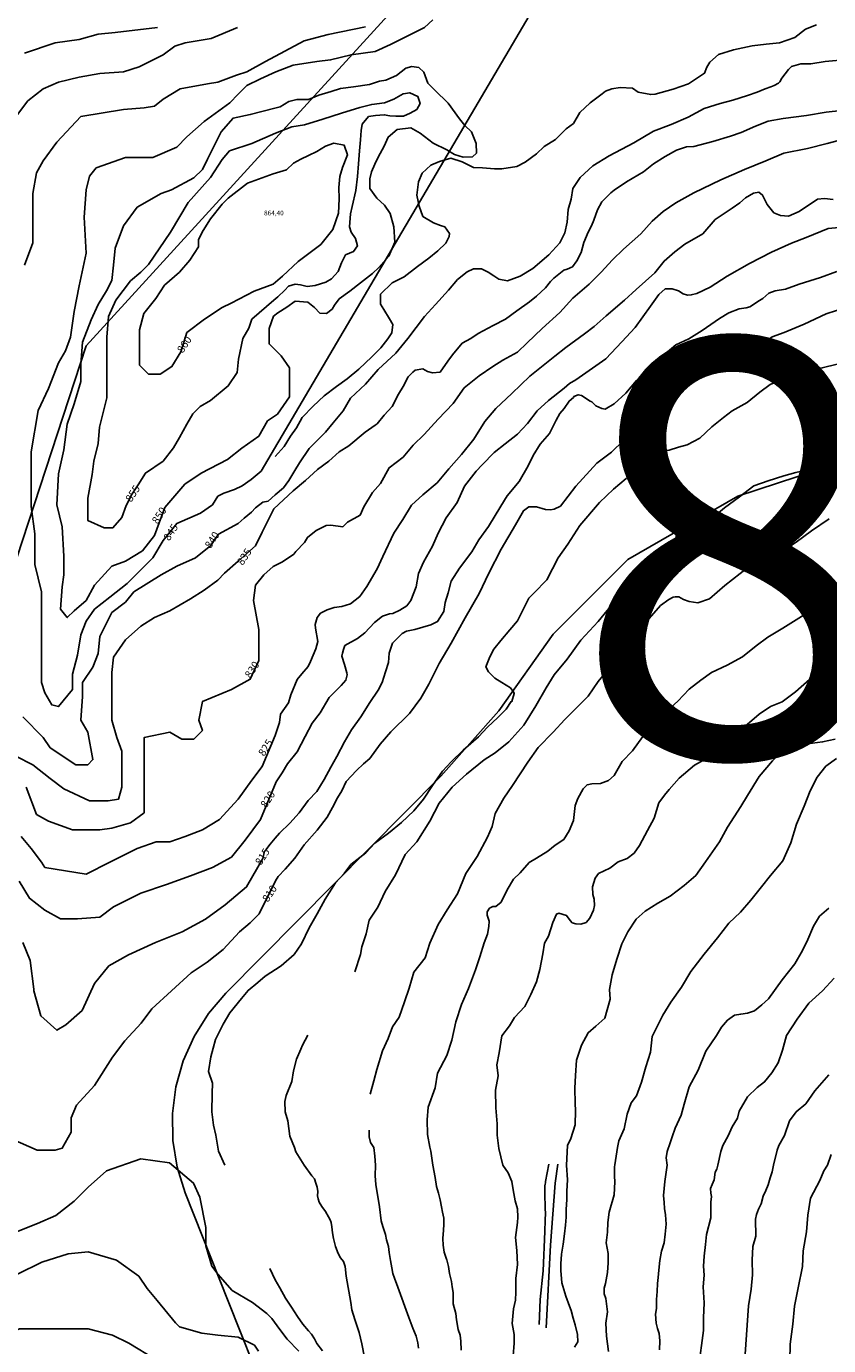
# Model space of a CAD drawing. Extents: x 346587 to 353930, y 6297400 to 6304834.
# Drawn here: x 348260 to 348472, y 6300505 to 6300853 of the extents above; entities that cross this region are included whole.
import ezdxf

# ---------------------------------------------------------------- set-up
doc = ezdxf.new("R2010")
doc.units = 0
doc.header["$MEASUREMENT"] = 0
doc.layers.get('0').update_dxf_attribs({"linetype": 'CONTINUOUS'})
doc.layers.add('2000', color=7, linetype='CONTINUOUS')

msp = doc.modelspace()

# ---------------------------------------------------------------- linework, layer by layer
at = {"color": 1}
for points in [[(350345.98, 6302618.21), (349601.26, 6301933.26), (349409.41, 6302027.1), (349337.04, 6301986.23), (349372.26, 6301746.09), (349329.32, 6301703.29), (349241.03, 6301676.77), (349102.56, 6301578.88), (349031.15, 6301421.32), (348572.53, 6301001.06), (348492.23, 6301005.53), (348275.6, 6300768.28), (348228.32, 6300624.22), (348255.45, 6300551.69), (348199.13, 6300385.35), (348129.6, 6300322.32), (348117.48, 6300248.8), (348137.69, 6300214.86), (347967.11, 6299874.1), (347949.45, 6299794.65), (348041.1, 6299229.98)], [(348367.08, 6300854.34), (348364.84, 6300852.25), (348355.88, 6300847.8), (348351.82, 6300845.99), (348345.5, 6300845.09), (348340.08, 6300843.74), (348336.47, 6300843.29), (348330.15, 6300842.38), (348325.63, 6300840.58), (348321.57, 6300838.77), (348317.96, 6300836.97), (348315.7, 6300834.71), (348313.44, 6300832.45), (348306.67, 6300827.49), (348302.16, 6300823.43), (348299.45, 6300820.72), (348293.13, 6300818.01), (348285.9, 6300818.01), (348278.23, 6300815.3), (348276.42, 6300813.05), (348275.52, 6300809.44), (348275.07, 6300802.22), (348275.52, 6300792.74), (348273.71, 6300784.16), (348272.36, 6300777.39), (348271.45, 6300770.62), (348270.1, 6300767.01), (348268.29, 6300763.85), (348265.59, 6300757.08), (348262.88, 6300751.22), (348261.07, 6300740.39), (348261.07, 6300731.36), (348261.07, 6300725.94), (348261.97, 6300718.72), (348261.97, 6300710.6), (348263.78, 6300703.38), (348263.78, 6300696.61), (348263.78, 6300693.45), (348263.78, 6300688.03), (348263.78, 6300682.62), (348263.78, 6300679.46), (348264.68, 6300676.75), (348266.49, 6300673.59), (348268.29, 6300673.14), (348271.91, 6300677.65), (348271.91, 6300681.71), (348273.26, 6300686.68), (348274.16, 6300692.09), (348275.52, 6300695.7), (348277.78, 6300698.86), (348281.84, 6300702.02), (348286.35, 6300705.63), (348293.13, 6300712.4), (348295.84, 6300716.92), (348299.45, 6300721.43), (348305.77, 6300724.14), (348308.93, 6300726.39), (348310.35, 6300728.63), (348311.86, 6300729.45), (348314.68, 6300730.39), (348316.72, 6300731.34), (348319.08, 6300733.06), (348321.75, 6300735.26), (348501.51, 6301040.55)], [(348315.48, 6300852.25), (348308.59, 6300849.37), (348301.7, 6300848.25), (348299, 6300847.35), (348295.84, 6300845.09), (348289.51, 6300841.93), (348285.45, 6300840.58), (348279.13, 6300840.13), (348273.71, 6300839.22), (348268.29, 6300837.87), (348264.23, 6300836.07), (348260.17, 6300832.91), (348257.46, 6300829.3)], [(348349.26, 6300852.51), (348339.43, 6300850.48), (348333.07, 6300848.73), (348322.92, 6300843.29), (348317.96, 6300840.58), (348315.25, 6300839.68), (348310.28, 6300837.87), (348307.57, 6300837.42), (348300.35, 6300836.07), (348295.84, 6300833.36), (348293.58, 6300831.55), (348290.87, 6300831.1), (348285.45, 6300830.65), (348274.16, 6300828.84), (348267.84, 6300822.07), (348264.23, 6300817.11), (348262.43, 6300813.95), (348261.52, 6300808.53), (348261.52, 6300802.22), (348261.52, 6300798.15), (348261.52, 6300795.45), (348259.26, 6300789.58)], [(348294.41, 6300852.25), (348283.19, 6300850.96), (348278.68, 6300850.51), (348273.71, 6300849.15), (348267.39, 6300848.25), (348259.26, 6300845.54)], [(348325.43, 6300739.08), (348327.81, 6300741.78), (348329.45, 6300744.48), (348331.08, 6300746.7), (348332.58, 6300749.4), (348335.49, 6300752.4), (348338.36, 6300755.1), (348341.67, 6300757.58), (348344.45, 6300759.61), (348347.55, 6300762.14), (348350.95, 6300765.41), (348353.37, 6300767.79), (348355.2, 6300770.12), (348356.2, 6300771.74), (348356.5, 6300773.95), (348355.61, 6300775.46), (348354.1, 6300777.89), (348353.26, 6300779.31), (348353.21, 6300781.92), (348356.3, 6300784.93), (348359.48, 6300786.56), (348363.01, 6300789.26), (348365.97, 6300791.43), (348368.4, 6300793.37), (348370.52, 6300795.41), (348371.36, 6300797.13), (348371.49, 6300797.97), (348370.2, 6300799.75), (348369.05, 6300800.06), (348367.23, 6300800.72), (348364.4, 6300802.45), (348363.42, 6300805.15), (348362.84, 6300808.07), (348363.27, 6300811.57), (348364.24, 6300813.87), (348366.53, 6300815.99), (348368.79, 6300816.96), (348371.84, 6300817.8), (348374.76, 6300816.83), (348377.82, 6300815.36), (348380.16, 6300815.23), (348383.35, 6300815.01), (348385.25, 6300815), (348389.27, 6300815.62), (348391.44, 6300816.81), (348394.4, 6300818.98), (348396.43, 6300820.93), (348399.43, 6300822.78), (348402.25, 6300825.57), (348404.2, 6300826.98), (348405.87, 6300829.86), (348408.56, 6300832.38), (348411.74, 6300834.77), (348412.62, 6300835.52), (348414.26, 6300836.14), (348416.47, 6300836.45), (348419.79, 6300836.27), (348421.29, 6300835.2), (348424.57, 6300834.58), (348425.72, 6300834.71), (348430.45, 6300835.99), (348434.56, 6300837.41), (348436.1, 6300838.51), (348438.75, 6300840.23), (348439.37, 6300841.83), (348440.2, 6300843.11), (348442.46, 6300845.19), (348446.43, 6300846.38), (348451.38, 6300847.44), (348455.01, 6300847.88), (348458.59, 6300848.27), (348462.61, 6300849.69), (348465.44, 6300851.81), (348468.31, 6300853)], [(348258.81, 6300670.43), (348264.23, 6300665.02), (348266.04, 6300662.31), (348272.81, 6300657.79), (348275.97, 6300657.79), (348277.32, 6300659.15), (348275.97, 6300666.37), (348274.16, 6300669.53), (348274.62, 6300675.85), (348274.62, 6300679.46), (348277.32, 6300683.52), (348278.68, 6300687.13), (348279.13, 6300691.64), (348282.29, 6300697.96), (348285.9, 6300700.67), (348288.16, 6300703.38), (348295.38, 6300707.89), (348299.45, 6300710.15), (348304.41, 6300712.4), (348308.48, 6300715.68), (348310.52, 6300718.6), (348315.68, 6300721.42), (348317.23, 6300722.88), (348319.18, 6300724.43), (348320.25, 6300725.6), (348322.19, 6300727.06), (348323.56, 6300727.35), (348325.41, 6300729.03), (348327.62, 6300730.89), (348329.03, 6300732.75), (348330.62, 6300735.41), (348331.85, 6300737.49), (348334.45, 6300741.25), (348338.69, 6300745.54), (348340.76, 6300748.02), (348343.41, 6300751.16), (348345.35, 6300754.52), (348349.32, 6300758.19), (348352.59, 6300762.04), (348357.27, 6300766.42), (348360.45, 6300770.23), (348362.7, 6300773.15), (348364.86, 6300776.02), (348367.73, 6300779.25), (348371.17, 6300782.97), (348373.59, 6300785.84), (348376.15, 6300787.83), (348377.83, 6300788.63), (348379.87, 6300788.63), (348381.64, 6300787.74), (348383.19, 6300786.81), (348384.48, 6300785.88), (348386.73, 6300785.48), (348390.09, 6300786.72), (348393.45, 6300788.75), (348397.64, 6300792.29), (348400.6, 6300795.47), (348401.92, 6300798.13), (348402.49, 6300800.92), (348402.79, 6300804.24), (348403.54, 6300806.98), (348404.02, 6300809.86), (348405.96, 6300812.73), (348409.31, 6300815.83), (348413.64, 6300818.48), (348420.09, 6300821.88), (348425.26, 6300824.98), (348429.98, 6300826.74), (348434.49, 6300828.64), (348438.64, 6300830.9), (348442.89, 6300832.27), (348446.25, 6300833.15), (348450.09, 6300834.38), (348452.65, 6300835.27), (348454.77, 6300836.11), (348456.28, 6300836.68), (348457.16, 6300836.95), (348458.31, 6300837.61), (348458.62, 6300837.92), (348459.15, 6300838.89), (348460.89, 6300841.24), (348461.7, 6300841.99), (348464.22, 6300842.74), (348466.83, 6300842.74), (348470.63, 6300843.31), (348476.52, 6300843.88)], [(348325.36, 6300830.98), (348326.78, 6300831.38), (348329.03, 6300832.75), (348331.15, 6300833.28), (348334.25, 6300833.28), (348336.99, 6300834.47), (348340.26, 6300835.39), (348342.69, 6300836.23), (348346.1, 6300836.67), (348350.34, 6300837.29), (348352.99, 6300838.13), (348354.63, 6300838.39), (348357.46, 6300839.59), (348359.93, 6300841.53), (348361.52, 6300842.02), (348363.32, 6300841.76), (348364.66, 6300840.51), (348365.78, 6300837.59), (348367.59, 6300835.73), (348371.1, 6300832.36), (348374.07, 6300828.2), (348375.53, 6300826.43), (348377.22, 6300824.75), (348378.51, 6300821.65), (348378.6, 6300819.17), (348377.54, 6300818.2), (348375.02, 6300818.07), (348372.81, 6300818.82), (348370.77, 6300820.02), (348367.18, 6300821.79), (348363.73, 6300824.4), (348361.29, 6300825.82), (348357.64, 6300825.34), (348355.28, 6300823.39), (348354.18, 6300820.96), (348352.64, 6300818.08), (348351.76, 6300816.22), (348350.84, 6300814.23), (348350.4, 6300812.37), (348350.45, 6300809.81), (348352.31, 6300807.28), (348354.31, 6300805.42), (348355.81, 6300803.21), (348356.75, 6300799.67), (348357.03, 6300795.64), (348355.4, 6300792.01), (348352.79, 6300789), (348351.12, 6300787.41), (348347.98, 6300784.93), (348345.16, 6300782.77), (348342.37, 6300780.73), (348341.09, 6300779.05), (348340.52, 6300777.99), (348338.97, 6300776.84), (348337.25, 6300776.93), (348335.79, 6300778.39), (348334.1, 6300779.85), (348330.74, 6300780.08), (348328.49, 6300778.48), (348326.14, 6300776.98), (348325, 6300776.1), (348323.83, 6300772.88), (348323.83, 6300768.82), (348326.99, 6300765.66), (348329.25, 6300762.5), (348329.25, 6300759.34), (348329.25, 6300754.83), (348326.09, 6300750.31), (348323.38, 6300748.51), (348321.12, 6300744.45), (348316.6, 6300741.29), (348312.87, 6300738.3), (348305.92, 6300734.7), (348301.62, 6300731.78), (348296.34, 6300725.67), (348293.58, 6300718.27), (348290.42, 6300714.21), (348285.9, 6300711.5), (348282.29, 6300710.15), (348277.78, 6300705.18), (348275.52, 6300701.12), (348272.36, 6300698.41), (348270.55, 6300696.61), (348268.75, 6300698.86), (348269.2, 6300704.73), (348269.65, 6300707.89), (348269.65, 6300712.86), (348269.2, 6300720.53), (348267.84, 6300726.39), (348268.29, 6300734.52), (348269.65, 6300740.84), (348270.55, 6300747.61), (348272.36, 6300753.02), (348274.16, 6300758.89), (348274.16, 6300763.4), (348274.62, 6300769.27), (348276.87, 6300775.14), (348278.68, 6300779.2), (348280.94, 6300782.81), (348282.29, 6300785.52), (348282.74, 6300789.58), (348283.19, 6300794.09), (348285.45, 6300799.96), (348289.06, 6300804.92), (348295.38, 6300808.53), (348298.09, 6300809.44), (348303.96, 6300812.6), (348306.22, 6300814.85), (348307.57, 6300817.56), (348311.19, 6300824.78), (348314.35, 6300828.39), (348318.86, 6300829.3), (348325.36, 6300830.98)], [(348325.08, 6300780.35), (348326.18, 6300781.23), (348327.95, 6300783), (348328.92, 6300784.02), (348330.73, 6300784.59), (348332.15, 6300784.37), (348333.92, 6300784.01), (348336.04, 6300784.23), (348338.78, 6300785.07), (348340.33, 6300786), (348342.09, 6300787.95), (348342.93, 6300790.25), (348344.03, 6300792.28), (348346.15, 6300793.21), (348347.16, 6300794.72), (348346.63, 6300796.66), (348345.47, 6300798.3), (348345.03, 6300799.68), (348345.29, 6300803.17), (348345.77, 6300805.07), (348346.69, 6300809.32), (348347.21, 6300813), (348347.47, 6300816.32), (348347.73, 6300819.72), (348347.94, 6300822.64), (348348.11, 6300825.12), (348348.42, 6300826.8), (348350.09, 6300828.84), (348351.91, 6300829.1), (348354.25, 6300829.28), (348355.71, 6300828.97), (348357.3, 6300828.88), (348359.29, 6300828.88), (348361.11, 6300829.67), (348362.79, 6300830.64), (348363.75, 6300832.24), (348363.13, 6300834.09), (348360.96, 6300835.07), (348359.19, 6300834.76), (348356.72, 6300833.35), (348354.29, 6300832.38), (348350.93, 6300832.02), (348347.83, 6300831.19), (348342.93, 6300829.73), (348338.02, 6300828.14), (348333.2, 6300826.59), (348329.84, 6300826.11), (348325.55, 6300824.39), (348319.28, 6300821.72), (348313.43, 6300819.77), (348311.48, 6300817.43), (348308.36, 6300812.75), (348302.5, 6300806.12), (348297.82, 6300798.32), (348291.97, 6300789.74), (348290.02, 6300787.79), (348287.29, 6300785.45), (348283.39, 6300780.38), (348281.44, 6300776.09), (348281.05, 6300770.63), (348281.05, 6300766.34), (348281.05, 6300761.27), (348281.05, 6300754.64), (348279.1, 6300746.84), (348278.71, 6300742.55), (348277.54, 6300737.87), (348277.15, 6300734.36), (348275.98, 6300728.12), (348275.98, 6300722.27), (348280.27, 6300720.32), (348282.61, 6300720.32), (348284.95, 6300723.05), (348286.12, 6300726.17), (348287.68, 6300729.29), (348289.24, 6300731.63), (348291.19, 6300734.75), (348295.87, 6300737.87), (348298.6, 6300741.38), (348300.16, 6300744.11), (348302.11, 6300747.62), (348303.67, 6300750.35), (348305.62, 6300752.3), (348308.36, 6300753.86), (348313.04, 6300757.76), (348315.38, 6300761.27), (348315.77, 6300764.78), (348316.94, 6300770.24), (348318.5, 6300772.97), (348319.28, 6300775.31), (348325.08, 6300780.35)], [(348257.01, 6300660.05), (348261.52, 6300657.79), (348266.04, 6300654.18), (348269.65, 6300651.48), (348276.42, 6300648.32), (348277.32, 6300648.32), (348281.39, 6300648.32), (348284.1, 6300648.77), (348285, 6300651.93), (348285, 6300655.54), (348285, 6300658.25), (348285, 6300661.4), (348283.65, 6300665.02), (348282.29, 6300669.53), (348282.29, 6300674.94), (348282.29, 6300678.55), (348282.29, 6300682.17), (348282.74, 6300686.23), (348285.9, 6300690.74), (348289.97, 6300694.35), (348293.58, 6300696.61), (348297.64, 6300698.41), (348303.06, 6300701.57), (348306.67, 6300703.83), (348310.28, 6300706.54), (348312.09, 6300708.34), (348315.7, 6300711.5), (348320.22, 6300715.56), (348322.02, 6300719.17), (348325.06, 6300725.31), (348330.19, 6300730.09), (348333.45, 6300732.75), (348336.63, 6300735.71), (348339.64, 6300737.88), (348342.33, 6300740.31), (348344.85, 6300741.9), (348349.22, 6300745.58), (348351.87, 6300747.39), (348352.36, 6300747.74), (348354.17, 6300750), (348356.28, 6300752.3), (348357.96, 6300755.53), (348359.19, 6300757.57), (348360.56, 6300760.13), (348361.79, 6300761.37), (348362.37, 6300761.9), (348364.45, 6300762.21), (348365.69, 6300761.55), (348366.93, 6300761.19), (348368.96, 6300761.41), (348371.03, 6300764.24), (348372.22, 6300765.93), (348374.83, 6300768.98), (348377.08, 6300770.26), (348378.98, 6300771.59), (348383, 6300773.71), (348386.23, 6300775.34), (348389.23, 6300777.56), (348392.54, 6300779.94), (348394.4, 6300781.45), (348396.78, 6300783.61), (348398.1, 6300785.25), (348399.03, 6300786.14), (348401.59, 6300788.3), (348402.52, 6300788.57), (348403.89, 6300789.14), (348405.04, 6300790.74), (348406.22, 6300792.95), (348406.88, 6300795.56), (348408.07, 6300798.26), (348408.91, 6300799.94), (348409.52, 6300801.44), (348410.53, 6300804.19), (348411.63, 6300806.31), (348414.06, 6300808.7), (348414.9, 6300809.41), (348418.21, 6300811.62), (348422.63, 6300814.22), (348425.28, 6300816.35), (348428.41, 6300818.25), (348431.37, 6300819.97), (348433.98, 6300820.77), (348435.93, 6300820.94), (348440.92, 6300822.22), (348445.61, 6300823.63), (348448.43, 6300824.61), (348452.19, 6300826.28), (348455.59, 6300827.57), (348459.53, 6300828.32), (348465.67, 6300829.06), (348470.89, 6300829.99), (348474.91, 6300830.38)], [(348259.72, 6300651.93), (348262.43, 6300644.71), (348265.59, 6300642.9), (348271.91, 6300640.64), (348279.13, 6300640.64), (348282.29, 6300641.1), (348287.26, 6300642.45), (348290.87, 6300645.16), (348290.87, 6300648.32), (348290.87, 6300651.93), (348290.87, 6300655.09), (348290.87, 6300665.02), (348297.64, 6300666.37), (348300.8, 6300664.56), (348303.96, 6300664.56), (348306.22, 6300666.82), (348305.32, 6300669.53), (348306.22, 6300674.49), (348313.9, 6300677.65), (348318.86, 6300680.36), (348321.12, 6300685.32), (348321.12, 6300688.94), (348321.12, 6300693.45), (348319.76, 6300701.12), (348320.22, 6300705.18), (348322.47, 6300707.89), (348324.88, 6300710.08), (348327.35, 6300711.36), (348330.4, 6300713.4), (348330.93, 6300714.06), (348333.18, 6300716.45), (348333.97, 6300717.78), (348336.27, 6300719.64), (348338.88, 6300720.92), (348340.16, 6300721.01), (348343.26, 6300720.61), (348344.54, 6300721.76), (348347.85, 6300723.66), (348348.87, 6300725.87), (348351.16, 6300729.64), (348353.28, 6300731.98), (348355.52, 6300736.14), (348359.23, 6300738.97), (348361.88, 6300742.11), (348364.75, 6300744.95), (348368.5, 6300748.93), (348372.43, 6300753.13), (348375.34, 6300757.2), (348379.27, 6300760.43), (348382.85, 6300762.86), (348385.5, 6300764.54), (348389.39, 6300766.62), (348391.99, 6300769.14), (348395.88, 6300772.9), (348400.6, 6300777.15), (348404, 6300780.91), (348408.28, 6300784.58), (348411.5, 6300787.72), (348414.46, 6300791.04), (348417.41, 6300793.82), (348421.96, 6300797.89), (348424.92, 6300801.17), (348427.87, 6300803.73), (348431.23, 6300806.07), (348435.91, 6300808.68), (348443.07, 6300812.09), (348449.3, 6300814.87), (348454.96, 6300817.12), (348459.68, 6300819.15), (348465.96, 6300820.39), (348471.13, 6300821.67), (348474.09, 6300822.46)], [(348324.87, 6300813.68), (348328.41, 6300814.78), (348330.3, 6300816.51), (348332.2, 6300817.52), (348334.28, 6300818.49), (348336.45, 6300819.6), (348338.77, 6300820.99), (348340.91, 6300821.76), (348343.65, 6300821.28), (348344.5, 6300818.66), (348343.22, 6300815.34), (348342.53, 6300812.99), (348342.26, 6300810.08), (348342.31, 6300807.07), (348342.15, 6300803.35), (348340.69, 6300799.01), (348337.47, 6300795.08), (348334.29, 6300792.69), (348331.47, 6300790.52), (348327.36, 6300786.68), (348324.93, 6300784.55), (348319.87, 6300782.78), (348313.82, 6300779.6), (348311.48, 6300778.43), (348306.79, 6300775.31), (348302.11, 6300771.8), (348300.55, 6300766.73), (348298.21, 6300762.83), (348295.09, 6300760.88), (348291.97, 6300760.88), (348289.63, 6300763.22), (348289.63, 6300768.68), (348289.63, 6300772.58), (348290.8, 6300776.87), (348293.92, 6300780.77), (348296.26, 6300784.28), (348300.16, 6300787.79), (348302.89, 6300790.91), (348305.23, 6300794.42), (348305.23, 6300796.37), (348306.4, 6300798.71), (348308.36, 6300801.83), (348311.48, 6300805.73), (348313.04, 6300807.29), (348318.11, 6300811.19), (348324.87, 6300813.68)], [(348258.36, 6300638.84), (348261.07, 6300635.68), (348263.78, 6300632.07), (348264.68, 6300630.71), (348275.52, 6300628.91), (348281.84, 6300632.07), (348289.06, 6300635.68), (348294.03, 6300637.48), (348297.64, 6300637.48), (348301.7, 6300638.84), (348306.22, 6300640.64), (348310.73, 6300643.35), (348315.7, 6300648.77), (348319.31, 6300653.73), (348322.02, 6300657.34), (348325.42, 6300665.52), (348326.6, 6300668.98), (348326.86, 6300671.19), (348328.98, 6300674.16), (348329.6, 6300676.29), (348331.27, 6300680.32), (348332.5, 6300681.82), (348334.18, 6300683.72), (348334.8, 6300685.01), (348336.21, 6300688.42), (348336.69, 6300690.28), (348336.06, 6300693.86), (348335.97, 6300694.79), (348336.54, 6300696.61), (348337.43, 6300697.76), (348339.19, 6300698.69), (348341.05, 6300699.31), (348343, 6300699.53), (348345.3, 6300700.28), (348347.77, 6300702.18), (348349.62, 6300704.79), (348352.4, 6300709.49), (348353.9, 6300712.76), (348356.8, 6300718.92), (348359.1, 6300722.5), (348361.43, 6300726.31), (348364.39, 6300729.05), (348368.23, 6300732.19), (348371.28, 6300735.86), (348374.59, 6300739.67), (348377.89, 6300743.7), (348380.76, 6300748.39), (348383.67, 6300751.75), (348387.87, 6300755.73), (348392.68, 6300760.33), (348399.3, 6300765.55), (348402.13, 6300767.9), (348407.07, 6300771.48), (348409.63, 6300773.42), (348412.81, 6300776.21), (348417.62, 6300780.32), (348420.71, 6300783.2), (348425.66, 6300787.58), (348428.08, 6300790.67), (348430.95, 6300793.15), (348433.56, 6300795.1), (348438.28, 6300797.84), (348441.55, 6300801.6), (348446.05, 6300804.6), (348448.08, 6300806.02), (348449.58, 6300807.34), (348451.7, 6300808.63), (348453.12, 6300808.85), (348454.09, 6300808.09), (348455.34, 6300805.57), (348457.07, 6300803.44), (348458.8, 6300802.74), (348460.92, 6300802.56), (348463.75, 6300803.71), (348468.56, 6300806.98), (348470.46, 6300807.2), (348472.76, 6300806.93)], [(348475.3, 6300799.62), (348471.41, 6300799.27), (348465.58, 6300796.93), (348461.69, 6300795.39), (348456.43, 6300793.04), (348450.65, 6300790.04), (348444.73, 6300786.68), (348440.22, 6300783.76), (348436.77, 6300782.12), (348435.27, 6300781.73), (348434.3, 6300781.68), (348433.1, 6300781.99), (348431.86, 6300782.79), (348430.27, 6300783.32), (348428.37, 6300783.33), (348426.69, 6300781.82), (348424.48, 6300778.81), (348420.47, 6300773.15), (348416.94, 6300769.35), (348412.71, 6300764.88), (348404.76, 6300759.39), (348403.17, 6300758.38), (348401.71, 6300757.18), (348397.56, 6300753.91), (348394.56, 6300751.17), (348392.04, 6300747.85), (348389.44, 6300744.97), (348386.13, 6300742.49), (348383.21, 6300740.19), (348380.12, 6300736.96), (348378.53, 6300735.24), (348375.45, 6300731.3), (348373.51, 6300727.01), (348370.6, 6300722.93), (348368.44, 6300718.86), (348366.99, 6300715.5), (348364.61, 6300711.25), (348363.24, 6300708.24), (348362.63, 6300704.74), (348361.22, 6300701.15), (348360.21, 6300699.74), (348358.35, 6300698.59), (348356.5, 6300697.7), (348355.61, 6300697.62), (348353.8, 6300697), (348351.63, 6300695.36), (348349.12, 6300692.62), (348347.18, 6300691.07), (348343.82, 6300689.25), (348343.51, 6300688.23), (348343.2, 6300687.26), (348343.07, 6300686.42), (348343.78, 6300684.25), (348344.36, 6300682.08), (348344.45, 6300681.55), (348344.1, 6300680.13), (348342.82, 6300678.67), (348339.73, 6300675.57), (348337.31, 6300671.5), (348335.19, 6300668.75), (348333.38, 6300665.25), (348331.22, 6300661.22)], [(348258.87, 6300610.92), (348260.76, 6300606.2), (348261.71, 6300598.65), (348261.71, 6300598.18), (348263.6, 6300591.57), (348267.85, 6300587.79), (348270.21, 6300589.21), (348274.46, 6300592.99), (348277.76, 6300600.07), (348281.54, 6300604.79), (348286.73, 6300607.62), (348293.82, 6300610.92), (348300.9, 6300613.76), (348307.04, 6300617.06), (348312.23, 6300620.84), (348317.9, 6300625.56), (348322.15, 6300633.11), (348322.64, 6300635), (348323.07, 6300635.43), (348323.49, 6300636.07), (348324.12, 6300636.82), (348325.47, 6300638.41), (348326.58, 6300639.79), (348329.32, 6300642.4), (348331.74, 6300645.14), (348334.17, 6300648.38), (348336.42, 6300650.77), (348338.36, 6300653.95), (348340.17, 6300657.19), (348341.71, 6300659.98), (348343.78, 6300663.83), (348345.59, 6300667.02), (348348.06, 6300670.47), (348350.4, 6300674.19), (348352.6, 6300677.51), (348353.71, 6300679.5), (348354.58, 6300682.29), (348355.33, 6300684.82), (348355.5, 6300687.25), (348356.38, 6300689.86), (348358.99, 6300692.43), (348360.09, 6300693.01), (348362.3, 6300693.45), (348364.38, 6300694.11), (348366.55, 6300694.73), (348368.32, 6300695.61), (348369.95, 6300698.22), (348370.34, 6300700.57), (348371.09, 6300703.18), (348371.92, 6300706.24), (348374.08, 6300709.65), (348377.39, 6300713.99), (348379.2, 6300717.13), (348381.71, 6300720.62), (348384.97, 6300726.02), (348386.69, 6300728.77), (348389.82, 6300732.49), (348392.25, 6300736.69), (348393.57, 6300739.39), (348395.42, 6300742.36), (348397.89, 6300745.19), (348399.61, 6300748.68), (348400.58, 6300750.5), (348401.68, 6300751.78), (348403, 6300753.73), (348404.15, 6300754.66), (348404.28, 6300754.92), (348405.43, 6300755.41), (348406.27, 6300755.19), (348408.58, 6300753.72), (348409.06, 6300753.5), (348410.08, 6300752.53), (348411.63, 6300751.82), (348412.56, 6300751.64), (348414.9, 6300753.01), (348418.04, 6300755.84), (348420.82, 6300759.21), (348424.22, 6300762.39), (348427.88, 6300765.8), (348431.23, 6300768.58), (348434.64, 6300770.17), (348438.17, 6300772.34), (348442.68, 6300775.52), (348445.19, 6300777.03), (348447.95, 6300778.09), (348449.75, 6300778.31), (348450.72, 6300778.57), (348453.28, 6300780.25), (348454.16, 6300780.83), (348455.71, 6300782.24), (348457.43, 6300782.82), (348460.13, 6300783.3), (348463.71, 6300784.54), (348469.37, 6300786.31), (348473.7, 6300787.9)], [(348476.29, 6300778.51), (348470.9, 6300776.79), (348465.06, 6300774.05), (348459.76, 6300771.84), (348456.62, 6300770.65), (348454.86, 6300769.36), (348453.62, 6300767.68), (348451.42, 6300765.25), (348447.44, 6300763.39), (348444.34, 6300762.86), (348441.74, 6300762.02), (348437.89, 6300760.48), (348434.3, 6300758.28), (348429.15, 6300753.71), (348423.63, 6300749.33), (348420.67, 6300746.54), (348414.18, 6300740.26), (348410.3, 6300737.34), (348404.82, 6300731.28), (348400.72, 6300726.06), (348399.04, 6300725.22), (348398.11, 6300725.04), (348396.83, 6300725.17), (348394.44, 6300725.88), (348392.41, 6300725.82), (348390.99, 6300724.82), (348388.92, 6300721.06), (348385.09, 6300714.69), (348381.83, 6300708.36)], [(348312.16, 6300552.2), (348310.52, 6300555.87), (348309.75, 6300560.08), (348309.13, 6300562.7), (348308.72, 6300566.24), (348308.84, 6300571.07), (348308.88, 6300573.82), (348307.81, 6300576.92), (348308.47, 6300580.73), (348309.66, 6300585.34), (348311.68, 6300589.37), (348313.45, 6300592.34), (348316.54, 6300596.11), (348318.3, 6300598.28), (348320.91, 6300600.4), (348322.81, 6300602.04), (348327.05, 6300604.78), (348330.5, 6300607.79), (348332.35, 6300610.58), (348334.42, 6300614.75), (348336.54, 6300618.51), (348338.61, 6300622.37), (348341.34, 6300626.66), (348343.64, 6300629.14), (348345.45, 6300631.53), (348349.34, 6300634.59), (348351.77, 6300637.11), (348355.39, 6300639.72), (348358.79, 6300642.55), (348362.06, 6300645.65), (348364.57, 6300648.71), (348366.96, 6300652.29), (348369.65, 6300656.15), (348371.9, 6300658.58), (348375.08, 6300661.68), (348379.14, 6300665.18), (348381.52, 6300667.7), (348384.17, 6300670.31), (348386.42, 6300672.48), (348387.7, 6300674.47), (348387.92, 6300674.52), (348388.54, 6300676.6), (348388.41, 6300676.86), (348387.52, 6300678.06), (348385.26, 6300679.52), (348383.4, 6300680.68), (348381.76, 6300682.32), (348381.04, 6300683.6), (348382.1, 6300686.26), (348383.2, 6300688.29), (348385.01, 6300690.55), (348387.39, 6300693.43), (348389.42, 6300695.73), (348392.42, 6300701.75), (348393.7, 6300703.04), (348397.14, 6300706.62), (348400.18, 6300712.37), (348402.69, 6300716), (348405.82, 6300720.92), (348411.07, 6300727.02), (348414.74, 6300730.48), (348418.09, 6300733.35), (348421.45, 6300736.93), (348424.05, 6300739.37), (348426.26, 6300740.25), (348429.45, 6300740.78), (348431.92, 6300741.62), (348434.22, 6300742.19), (348437.53, 6300743.92), (348440.71, 6300746.93), (348443.76, 6300749.4), (348446.05, 6300751.13), (348450.03, 6300753.38), (348453.34, 6300756.08), (348456.12, 6300758.12), (348461.38, 6300760.42), (348465.27, 6300761.52), (348469.83, 6300762.49), (348473.81, 6300763.46)], [(348471.66, 6300738.85), (348470.25, 6300737.43), (348469.05, 6300736.55), (348466.36, 6300735.71), (348462.91, 6300734.87), (348459.68, 6300734.03), (348455.53, 6300732.7), (348451.77, 6300731.38), (348448.01, 6300728.46), (348444.08, 6300725.54), (348441.35, 6300723.33), (348437.11, 6300720.1), (348433.75, 6300716.73), (348429.78, 6300713.68), (348424.57, 6300709.66), (348419.36, 6300705.05), (348415.12, 6300700.94), (348410.66, 6300695.58), (348406.16, 6300690.71), (348402.55, 6300685.62), (348399.1, 6300681.55), (348396.94, 6300678.1), (348394.26, 6300673.36), (348391.08, 6300668.27), (348387.15, 6300663.84), (348383.53, 6300660.97), (348380.62, 6300659.06), (348375.98, 6300655.35), (348372.13, 6300651.85), (348368.69, 6300647.69), (348366.27, 6300642.9), (348362.79, 6300637.46), (348359.74, 6300634.09), (348357.23, 6300628.78), (348354.45, 6300624.35), (348352.56, 6300620.23), (348350.26, 6300616.82), (348349.47, 6300613.19), (348348.29, 6300609.73), (348347.98, 6300607.78), (348346.44, 6300603.22)], [(348350.54, 6300570.95), (348351.51, 6300574.46), (348352.3, 6300577.38), (348353.75, 6300582.3), (348355.25, 6300585.62), (348356.44, 6300588.63), (348358.16, 6300591.2), (348359.56, 6300595.28), (348360.79, 6300598.91), (348362.07, 6300603.12), (348365.02, 6300606.88), (348366.26, 6300610.78), (348368.5, 6300615.65), (348370.88, 6300619.51), (348373.53, 6300623.76), (348375.73, 6300629.12), (348378.77, 6300633.64), (348381.5, 6300638.68), (348382.69, 6300641.56), (348383.52, 6300644.93), (348385.82, 6300649), (348388.07, 6300652.37), (348392.17, 6300658.52), (348394.9, 6300662.33), (348398.79, 6300666.4), (348401.92, 6300669.77), (348404.61, 6300672.47), (348408.1, 6300675.92), (348410.7, 6300679.77), (348414.81, 6300684.77), (348417.85, 6300688.76), (348420.45, 6300692.21), (348424.2, 6300696.37), (348427.16, 6300699.78), (348429.32, 6300701.37), (348430.52, 6300701.99), (348431, 6300702.08), (348431.98, 6300702.08), (348433.22, 6300701.37), (348434.72, 6300700.84), (348436.98, 6300700.52), (348440.07, 6300701.58), (348444.14, 6300705.12), (348448.15, 6300708.27), (348451.38, 6300710.7), (348455.27, 6300712.56), (348459.02, 6300713.97), (348462.96, 6300716.49), (348467.02, 6300719.54), (348471.7, 6300722.69)], [(348381.83, 6300708.36), (348379.27, 6300702.96), (348375.57, 6300696.54), (348371.87, 6300689.85), (348368.74, 6300684.54), (348365.96, 6300679.09), (348363.85, 6300675.38), (348360.89, 6300671.35), (348355.95, 6300666.48), (348353.17, 6300663.2), (348350.43, 6300659.48), (348348.8, 6300658.02), (348346.94, 6300656.25), (348344.21, 6300653.42), (348343.06, 6300650.94), (348341.87, 6300649.08), (348340.55, 6300646.51), (348339.18, 6300643.99), (348336.53, 6300640.58), (348333.13, 6300636.64), (348330.62, 6300633.18), (348328.1, 6300630.3), (348326.2, 6300628.36), (348325.5, 6300627.16), (348321.2, 6300618.48), (348318.84, 6300616.12), (348316.01, 6300613.76), (348311.76, 6300609.04), (348307.51, 6300605.73), (348303.26, 6300602.9), (348292.87, 6300593.46), (348290.04, 6300589.68), (348285.79, 6300584.96), (348282.48, 6300580.71), (348277.76, 6300573.16), (348273.04, 6300567.97), (348271.62, 6300564.67), (348271.62, 6300560.89), (348269.26, 6300556.64), (348267.37, 6300556.17), (348262.65, 6300556.17), (348256.04, 6300559)], [(348374.51, 6300503.34), (348374.43, 6300505.72), (348374.24, 6300507.31), (348373.78, 6300508.81), (348373.31, 6300511.36), (348373.11, 6300513.08), (348372.46, 6300515.6), (348372.44, 6300517.27), (348372.38, 6300518.6), (348372.18, 6300520.1), (348371.99, 6300521.51), (348371.48, 6300523.58), (348371.19, 6300525.48), (348370.77, 6300527.2), (348370.68, 6300527.37), (348370.04, 6300529.27), (348369.75, 6300531.07), (348369.73, 6300532.84), (348369.88, 6300535.05), (348369.95, 6300536.55), (348369.98, 6300538.18), (348369.65, 6300539.77), (348369.32, 6300541.18), (348368.99, 6300542.99), (348368.53, 6300544.8), (348368.06, 6300546.56), (348367.64, 6300548.89), (348367.1, 6300552.2), (348366.53, 6300555.84), (348366.25, 6300556.94), (348365.66, 6300560.26), (348365.52, 6300564.16), (348365.82, 6300567.44), (348367.67, 6300572.54), (348368.28, 6300576.44), (348370.71, 6300581.13), (348372.11, 6300585.17), (348373.16, 6300590), (348374.66, 6300594.56), (348376.51, 6300598.77), (348378.31, 6300603.68), (348379.45, 6300607.14), (348380.6, 6300610.82), (348381.52, 6300613.08), (348381.82, 6300615.11), (348381.91, 6300616.58), (348381.37, 6300618.17), (348381.44, 6300619.04), (348382.02, 6300619.96), (348382.92, 6300620.39), (348383.72, 6300620.39), (348385.13, 6300621.58), (348386.67, 6300624.77), (348388.39, 6300627.6), (348390.11, 6300629.33), (348392.5, 6300632.03), (348394.44, 6300633.18), (348397.4, 6300635), (348399.34, 6300636.55), (348401.64, 6300638.09), (348403.05, 6300640.35), (348404.2, 6300643.1), (348404.63, 6300647.04), (348405.29, 6300648.86), (348406.74, 6300651.43), (348407.76, 6300652.53), (348409, 6300652.75), (348411.3, 6300652.84), (348413.44, 6300653.68), (348414.92, 6300655.01), (348417.04, 6300658.68), (348419.77, 6300661.52), (348423.61, 6300666.87), (348427.45, 6300670.68), (348431.73, 6300674.62), (348434.69, 6300677.72), (348437.83, 6300680.11), (348440.65, 6300682.1), (348444.72, 6300684.09), (348448.83, 6300686.26), (348452.36, 6300689.18), (348455.45, 6300691.43), (348459.43, 6300693.82), (348464.38, 6300696.92), (348466.98, 6300698.6), (348469.85, 6300700.81), (348472.95, 6300702.85)], [(348388.24, 6300501.91), (348388.56, 6300505.22), (348388.53, 6300507.47), (348388.01, 6300510.43), (348388.32, 6300514.32), (348388.91, 6300516.53), (348388.93, 6300518.65), (348388.97, 6300522.27), (348389.42, 6300525.94), (348389.24, 6300529.65), (348388.84, 6300533.14), (348389.37, 6300537.03), (348389.53, 6300538.48), (348389.37, 6300540.65), (348388.77, 6300542.76), (348388.25, 6300545.67), (348387.87, 6300547.87), (348386.91, 6300550.12), (348385.51, 6300552.2), (348384.44, 6300556.57), (348384.08, 6300560.12), (348384.07, 6300563.04), (348383.71, 6300567.3), (348383.56, 6300571.95), (348384.26, 6300575.72), (348383.99, 6300578.64), (348384.56, 6300581.79), (348385.26, 6300586.26), (348387.33, 6300588.92), (348388.65, 6300591.14), (348391.3, 6300594.06), (348392.89, 6300597.2), (348394.43, 6300600.53), (348395.26, 6300603.76), (348396.09, 6300607.93), (348396.57, 6300610.72), (348397.59, 6300612.62), (348398.77, 6300616.17), (348399.74, 6300618.42), (348400.32, 6300618.69), (348402.35, 6300618.02), (348403.33, 6300616.74), (348403.86, 6300616.12), (348404.84, 6300615.85), (348406.08, 6300615.76), (348407.49, 6300616.2), (348408.46, 6300617.35), (348409.43, 6300619.44), (348409.74, 6300620.68), (348409.6, 6300622.32), (348409.29, 6300623.6), (348409.2, 6300625.6), (348409.9, 6300627.85), (348410.82, 6300629.14), (348413.79, 6300630.51), (348415.95, 6300632.19), (348418.34, 6300633.08), (348420.19, 6300634.45), (348421.61, 6300636.53), (348423.72, 6300640.43), (348425.44, 6300643.75), (348426.71, 6300647.78), (348428.17, 6300649.82), (348429.4, 6300651.32), (348432.09, 6300654.24), (348436.16, 6300657.74), (348439.25, 6300659.46), (348442.87, 6300662.39), (348446.89, 6300665.79), (348450.03, 6300668.45), (348453.16, 6300671.15), (348456.21, 6300673.14), (348459.3, 6300674.42), (348462.79, 6300677.08), (348466.46, 6300680.26), (348469.64, 6300681.28), (348472.91, 6300682.65)], [(348404.41, 6300504.21), (348405.37, 6300505.54), (348405.21, 6300507.53), (348404.65, 6300510.04), (348404.06, 6300511.8), (348403.54, 6300513.87), (348403.13, 6300515.02), (348402.13, 6300517.62), (348401.07, 6300521.1), (348400.81, 6300524.41), (348400.88, 6300526.13), (348400.98, 6300528.69), (348401.48, 6300531.34), (348401.84, 6300534.04), (348402.08, 6300536.38), (348402.28, 6300538.42), (348402.25, 6300540.49), (348402.44, 6300543.14), (348402.41, 6300545.35), (348402.64, 6300548.27), (348402.37, 6300552.2), (348402.56, 6300557.39), (348403.51, 6300559.22), (348404.66, 6300562.85), (348404.69, 6300566.62), (348404.64, 6300568.44), (348404.5, 6300572.51), (348404.67, 6300575.79), (348405.01, 6300579.87), (348406.33, 6300583.81), (348408.05, 6300587.09), (348410.04, 6300588.82), (348412.47, 6300590.94), (348413.87, 6300595.95), (348413.69, 6300598.52), (348414.39, 6300602.37), (348415.66, 6300606.54), (348416.93, 6300610.57), (348418.52, 6300613.76), (348420.72, 6300617.04), (348423.11, 6300619.21), (348426.42, 6300621.29), (348429.69, 6300623.1), (348433.36, 6300625.98), (348436.45, 6300628.59), (348439.05, 6300632.18), (348442.71, 6300637.45), (348444.83, 6300641.3), (348448.35, 6300646.79), (348450.12, 6300649.67), (348453.2, 6300654.71), (348456.69, 6300658.88), (348459.2, 6300661.31), (348463.27, 6300663.26), (348465.93, 6300663.34), (348469.91, 6300663.83), (348473.27, 6300664.53)], [(348331.22, 6300661.22), (348328.71, 6300658.04), (348327.25, 6300655.65), (348325.71, 6300653.3), (348321.57, 6300643.35), (348317.51, 6300637.94), (348313.9, 6300633.42), (348308.93, 6300630.71), (348303.06, 6300628.46), (348296.74, 6300626.2), (348289.97, 6300623.95), (348282.74, 6300620.33), (348279.13, 6300617.63), (348273.26, 6300617.18), (348268.75, 6300617.18), (348264.68, 6300619.43), (348260.62, 6300622.59), (348257.91, 6300627.1)], [(348424.92, 6300586.1), (348427.78, 6300591.73), (348429.9, 6300595.18), (348432.67, 6300599.13), (348435.19, 6300603.29), (348438.67, 6300607.85), (348442.2, 6300612.15), (348445.2, 6300616.04), (348448.25, 6300618.92), (348450.98, 6300622.07), (348453.85, 6300625.61), (348456.15, 6300628.62), (348459.46, 6300632.47), (348461.57, 6300637.25), (348463.06, 6300642.13), (348465.04, 6300646.87), (348466.67, 6300650.94), (348468.47, 6300654.57), (348470.76, 6300657.4), (348473.59, 6300659.44)], [(348426.86, 6300503.43), (348427.01, 6300505.86), (348426.81, 6300507.76), (348426.35, 6300509.08), (348426.02, 6300510.49), (348425.82, 6300512.87), (348426.06, 6300514.38), (348426.08, 6300516.76), (348426.27, 6300518.88), (348426.38, 6300520.92), (348426.54, 6300522.51), (348426.74, 6300524.5), (348426.93, 6300527.06), (348427.43, 6300529.45), (348428.11, 6300531.7), (348428.35, 6300534), (348428.63, 6300536.65), (348428.46, 6300539.04), (348428.22, 6300540.76), (348428.11, 6300542.35), (348427.96, 6300544.2), (348428.27, 6300547.87), (348428.89, 6300552.2), (348428.67, 6300554.1), (348428.93, 6300555.74), (348429.68, 6300558.05), (348430.25, 6300559.64), (348431, 6300561.9), (348432.58, 6300565.36), (348433.37, 6300568.24), (348434.69, 6300572.85), (348437.11, 6300577.28), (348439.13, 6300582.28), (348441.96, 6300586.36), (348443.28, 6300588.62), (348444.87, 6300590.39), (348446.68, 6300591.72), (348448.32, 6300592.03), (348450.09, 6300592.29), (348451.94, 6300592.91), (348453.89, 6300594.5), (348455.65, 6300596.1), (348459.23, 6300601.06), (348462.58, 6300605.27), (348464.65, 6300608.85), (348466.06, 6300611.69), (348467.55, 6300615.19), (348469.1, 6300617.84), (348471.61, 6300619.97)], [(348437.47, 6300500.78), (348437.95, 6300504.63), (348438.53, 6300508.52), (348438.53, 6300511.92), (348438.66, 6300515.85), (348438.38, 6300520.09), (348438.66, 6300523.14), (348438.5, 6300525.52), (348438.64, 6300528.17), (348439, 6300531.22), (348439.28, 6300533.88), (348440.42, 6300538.26), (348440.39, 6300540.51), (348440.46, 6300542.45), (348440.62, 6300543.87), (348440.47, 6300544.79), (348440.33, 6300545.98), (348440.76, 6300547.05), (348441.32, 6300548.29), (348441.56, 6300550.32), (348442.03, 6300551.12), (348442.31, 6300552.2), (348443.1, 6300555.78), (348443.62, 6300557.37), (348444.99, 6300559.94), (348446.05, 6300562.25), (348447.5, 6300564.55), (348447.94, 6300566.46), (348450.14, 6300570.18), (348452.62, 6300572.66), (348454.6, 6300574.12), (348456.5, 6300576.55), (348458.18, 6300579.21), (348459.36, 6300582.49), (348460.37, 6300586.39), (348463.19, 6300590.73), (348466.32, 6300594.94), (348469.9, 6300598.17), (348473.03, 6300601.49)], [(348340.59, 6300534.31), (348340.4, 6300535.9), (348340.25, 6300537.05), (348339.98, 6300537.75), (348339.48, 6300538.59), (348338.71, 6300539.99), (348337.72, 6300541.31), (348337.05, 6300542.41), (348336.77, 6300543.29), (348336.63, 6300544.08), (348336.66, 6300545.27), (348336.56, 6300546.38), (348336.19, 6300547.39), (348335.78, 6300548.53), (348335.11, 6300549.37), (348333.1, 6300552.2), (348330.88, 6300555.68), (348330.52, 6300556.87), (348329.32, 6300559.8), (348328.78, 6300563.83), (348328.11, 6300566.23), (348328.02, 6300568.98), (348328.37, 6300570.57), (348329.82, 6300574.25), (348330.26, 6300577.08), (348331.09, 6300580.1), (348332.19, 6300582.76), (348332.68, 6300583.86), (348334.09, 6300586.48)], [(348413.46, 6300503.05), (348412.88, 6300507.06), (348412.75, 6300510.51), (348413.15, 6300513.52), (348412.76, 6300517), (348412.3, 6300518.23), (348412.28, 6300519.69), (348412.62, 6300520.93), (348413.2, 6300523.89), (348413.31, 6300526.37), (348413.36, 6300528.88), (348412.84, 6300531.71), (348413.16, 6300534.49), (348413.22, 6300537.05), (348413.63, 6300539.79), (348414.9, 6300544.31), (348415.08, 6300547.75), (348415.04, 6300549.32), (348415.01, 6300550.74), (348415.04, 6300551.71), (348415.07, 6300552.25), (348415.78, 6300556.82), (348416.13, 6300558.59), (348417.58, 6300561.73), (348418.33, 6300565.63), (348419.43, 6300568.65), (348420.84, 6300570.46), (348422.16, 6300574.05), (348423.25, 6300578.08), (348424.48, 6300581.98), (348424.92, 6300586.1)], [(348449.49, 6300502.3), (348450.35, 6300515.03), (348451.09, 6300519.45), (348451.4, 6300523.25), (348451.35, 6300527.13), (348451.49, 6300530.71), (348452.29, 6300533.41), (348452.24, 6300537.92), (348452.53, 6300539.2), (348453, 6300540.57), (348453.74, 6300541.95), (348454.29, 6300543.98), (348454.98, 6300545.53), (348455.53, 6300547), (348456.09, 6300548.82), (348456.59, 6300550.45), (348457, 6300552.2), (348457.97, 6300556.17), (348458.41, 6300557.36), (348459.86, 6300559.98), (348461.23, 6300563.88), (348462.99, 6300566.22), (348465.51, 6300568.39), (348467.84, 6300571.76), (348471.6, 6300576.01)], [(348361.74, 6300509.19), (348360.68, 6300512.01), (348357.8, 6300519.98), (348356.98, 6300522.35), (348356.48, 6300523.63), (348356.24, 6300525.08), (348355.9, 6300527.07), (348355.57, 6300529.14), (348355.33, 6300530.73), (348354.87, 6300532.49), (348354.58, 6300533.9), (348353.85, 6300536.02), (348353.43, 6300537.51), (348352.99, 6300541.22), (348352.04, 6300547.08), (348351.88, 6300549.38), (348351.91, 6300552.2), (348351.78, 6300554.51), (348351.46, 6300556.86), (348350.62, 6300558.19), (348350.22, 6300559.61), (348350.21, 6300561.38)], [(348461.32, 6300500.63), (348461.36, 6300504.92), (348462.09, 6300510.27), (348462.52, 6300515), (348463.52, 6300519.78), (348464.6, 6300525.48), (348464.82, 6300529.59), (348465.69, 6300534.59), (348466.03, 6300539.01), (348466.77, 6300543.43), (348469.19, 6300548.13), (348470.27, 6300550.7), (348471.27, 6300552.2), (348472.18, 6300555)], [(348331.7, 6300503.11), (348328.65, 6300506.31), (348326.63, 6300508.81), (348324.52, 6300511.75), (348323.26, 6300513.06), (348319.43, 6300515.92), (348314.08, 6300519.13), (348310.34, 6300523.41), (348308.74, 6300525.54), (348307.13, 6300530.89), (348307.13, 6300535.7), (348305.53, 6300543.72), (348303.92, 6300547.46), (348297.51, 6300552.8), (348290.02, 6300553.87), (348280.93, 6300550.67), (348276.12, 6300546.39), (348272.37, 6300542.65), (348267.56, 6300538.91), (348262.75, 6300536.77), (348250.45, 6300531.96)], [(348349.04, 6300501.44), (348348.29, 6300505.01), (348347.59, 6300508.05), (348346.44, 6300511.49), (348345.7, 6300514.04), (348345.37, 6300515.98), (348344.18, 6300522.86), (348343.89, 6300525.42), (348343.47, 6300526.74), (348342.66, 6300527.71), (348342.08, 6300528.85), (348341.39, 6300530.74), (348340.83, 6300532.81), (348340.59, 6300534.31)], [(348228.53, 6300504.16), (348235.48, 6300508.97), (348241.9, 6300511.65), (348246.17, 6300514.85), (348252.06, 6300519.13), (348257.4, 6300523.41), (348263.82, 6300526.61), (348270.77, 6300528.75), (348276.12, 6300529.29), (348283.6, 6300527.15), (348289.49, 6300522.87), (348291.62, 6300519.66), (348294.3, 6300516.46), (348299.11, 6300510.58), (348300.18, 6300509.51), (348306.06, 6300507.9), (348310.34, 6300507.37), (348315.69, 6300506.84), (348319.96, 6300504.7), (348321.03, 6300503.09)], [(348337.91, 6300503.2), (348336.47, 6300505.13), (348335.83, 6300506.36), (348335.07, 6300507.64), (348334.26, 6300508.51), (348332.74, 6300510.27), (348331.34, 6300512.24), (348329.72, 6300514.7), (348328.18, 6300517.12), (348326.69, 6300519.84), (348325.47, 6300521.91), (348324.07, 6300524.9)], [(348293.76, 6300500.96), (348286.81, 6300505.23), (348282.53, 6300507.37), (348276.12, 6300508.97), (348267.03, 6300508.97), (348257.94, 6300508.97), (348252.59, 6300506.84), (348248.85, 6300504.7), (348244.04, 6300502.56)], [(348363.26, 6300503.9), (348363.07, 6300505.31), (348362.65, 6300507.08), (348361.74, 6300509.19)]]:
    msp.add_lwpolyline(points, dxfattribs=at)
at = {"layer": '2000', "color": 1}
for points in [[(348369.21, 6300654.78), (348384.49, 6300672.02), (348398.78, 6300692.22), (348418.5, 6300711.93), (348447.58, 6300728.69), (348583.14, 6300773.03), (348649.68, 6300784.37), (348683.2, 6300783.38), (348738.89, 6300776.2), (348753.99, 6300775.55), (348768.99, 6300777.48), (348783.44, 6300781.92), (348796.93, 6300788.76), (348809.06, 6300797.79), (348819.48, 6300808.74), (348827.89, 6300821.31), (348834.04, 6300835.12), (348853.26, 6300894.25), (348866.57, 6300919.38), (348893.69, 6300945.99)], [(348322.97, 6300491.31), (348313.01, 6300516.32), (348301.68, 6300544.89), (348299.54, 6300551.67), (348298.41, 6300558.68), (348298.3, 6300565.78), (348299.21, 6300572.82), (348301.14, 6300579.66), (348304.03, 6300586.14), (348307.82, 6300592.15), (348312.44, 6300597.54), (348369.21, 6300654.78)], [(348397.68, 6300552.44), (348396.82, 6300547.87), (348396.76, 6300547.5), (348396.71, 6300547.13), (348396.66, 6300546.76), (348396.63, 6300546.39), (348396.61, 6300546.01), (348396.59, 6300545.64), (348396.59, 6300545.27), (348396.6, 6300544.89), (348396.74, 6300540.66), (348396.75, 6300540.29), (348396.76, 6300539.91), (348396.76, 6300539.54), (348396.76, 6300539.16), (348396.76, 6300538.79), (348396.75, 6300538.41), (348396.74, 6300538.04), (348396.72, 6300537.66), (348396.6, 6300534.69), (348396.16, 6300524.34), (348395.39, 6300516.72), (348395.11, 6300510.18)], [(348400.01, 6300552.44), (348399.33, 6300547.45), (348398.14, 6300531.09), (348397, 6300509.23)]]:
    msp.add_lwpolyline(points, dxfattribs=at)

# ---------------------------------------------------------------- texts
at = {"color": 1}
msp.add_text('864,40', height=1.25, dxfattribs=at).set_placement((348322.5, 6300802.73))
for s, p in [('860', (348301.04, 6300766.22)), ('855', (348287.42, 6300726.91)), ('850', (348294.4, 6300721.13)), ('845', (348297.46, 6300716.7)), ('840', (348308.36, 6300714.66)), ('835', (348316.87, 6300710.24)), ('830', (348318.91, 6300680.46)), ('825', (348322.49, 6300659.88)), ('820', (348323.08, 6300646.26)), ('815', (348321.66, 6300631.11)), ('810', (348323.55, 6300621.4))]:
    msp.add_text(s, height=2, rotation=56.6082, dxfattribs=at).set_placement(p)
at = {"color": 3}
msp.add_text('821', height=110, dxfattribs=at).set_placement((348404.04, 6300660))

doc.saveas('drawing.dxf')
